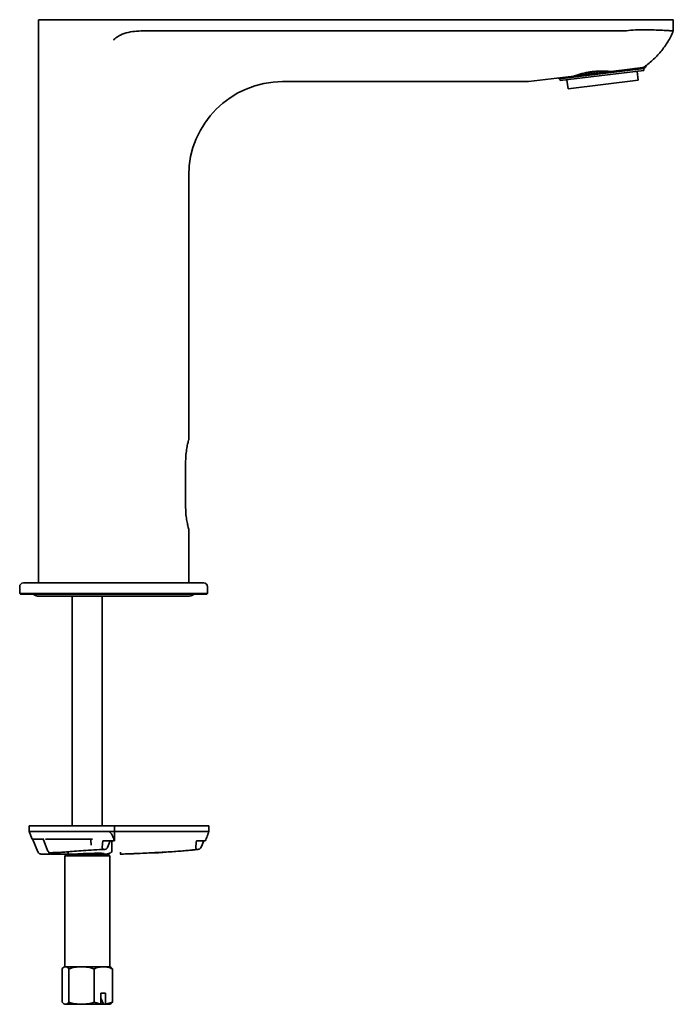
# Model space of a CAD drawing. Units: millimetres. Extents: x 67 to 147, y 83 to 221.
# Drawn here: x 112 to 147, y 168 to 221 of the extents above; entities that cross this region are included whole.
import ezdxf

# ---------------------------------------------------------------- set-up
doc = ezdxf.new("R2010")
doc.units = ezdxf.units.MM

msp = doc.modelspace()

# ---------------------------------------------------------------- linework, layer by layer
at = {"color": 7, "linetype": 'Continuous', "lineweight": 35}
for p, q in [((112.984, 220.938), (112.984, 190.938)), ((112.984, 220.938), (116.984, 220.938)), ((116.984, 220.938), (144.284, 220.938)), ((144.284, 220.938), (146.784, 220.938)), ((146.784, 220.343), (146.784, 220.938)), ((144.187, 220.345), (118.654, 220.345)), ((140.742, 217.791), (145.209, 218.339)), ((140.754, 217.692), (145.221, 218.24)), ((141.51, 217.943), (143.398, 218.175)), ((142.051, 218.097), (142.916, 218.203)), ((144.913, 217.711), (144.856, 218.175)), ((145.209, 218.339), (145.301, 218.408)), ((145.221, 218.24), (145.209, 218.339)), ((145.238, 218.4), (145.301, 218.408)), ((145.301, 218.408), (145.34, 218.5)), ((139.074, 217.638), (125.97, 217.638)), ((139.074, 217.638), (141.488, 217.935)), ((140.646, 217.831), (140.742, 217.791)), ((140.742, 217.791), (140.754, 217.692)), ((141.124, 217.717), (141.181, 217.252)), ((141.181, 217.252), (144.913, 217.711)), ((120.984, 198.555), (120.984, 212.638)), ((120.821, 197.438), (120.821, 194.938)), ((120.984, 190.938), (120.984, 193.821)), ((121.784, 190.938), (112.184, 190.938)), ((111.984, 190.738), (111.984, 190.378)), ((111.984, 190.378), (112.024, 190.338)), ((111.984, 190.378), (121.984, 190.378)), ((121.944, 190.338), (121.984, 190.378)), ((121.984, 190.378), (121.984, 190.738)), ((121.944, 190.338), (112.024, 190.338)), ((112.934, 190.238), (121.034, 190.238)), ((114.784, 190.238), (114.784, 177.998)), ((116.384, 177.998), (116.384, 190.238)), ((112.481, 177.998), (112.481, 177.698)), ((116.695, 177.998), (112.481, 177.998)), ((117.032, 177.998), (116.695, 177.998)), ((117.032, 177.998), (117.035, 177.998)), ((117.035, 177.698), (117.035, 177.998)), ((117.035, 177.998), (117.035, 177.998)), ((117.035, 177.998), (117.439, 177.998)), ((117.439, 177.998), (121.398, 177.998)), ((121.706, 177.998), (121.398, 177.998)), ((121.706, 177.998), (121.764, 177.998)), ((122.048, 177.998), (121.764, 177.998)), ((122.048, 177.698), (122.048, 177.998)), ((112.481, 177.698), (112.648, 177.298)), ((112.481, 177.698), (116.695, 177.698)), ((112.648, 177.298), (113.256, 177.298)), ((112.663, 177.303), (112.947, 176.622)), ((113.234, 177.307), (113.466, 176.695)), ((113.362, 177.298), (115.865, 177.298)), ((115.764, 177.298), (115.771, 177.242)), ((116.695, 177.698), (117.032, 177.698)), ((117.032, 177.698), (117.035, 177.698)), ((117.035, 177.198), (117.035, 177.698)), ((117.035, 177.698), (117.035, 177.698)), ((117.035, 177.698), (117.439, 177.698)), ((117.439, 177.698), (121.398, 177.698)), ((121.398, 177.698), (121.706, 177.698)), ((121.706, 177.698), (121.764, 177.698)), ((121.764, 177.698), (122.048, 177.698)), ((121.764, 177.698), (122.047, 177.698)), ((115.771, 177.244), (115.791, 176.981)), ((116.379, 176.87), (116.404, 177.198)), ((116.404, 177.198), (117.008, 177.198)), ((116.479, 176.75), (116.534, 176.75)), ((116.545, 176.757), (116.572, 176.758)), ((116.884, 176.643), (116.884, 177.198)), ((117.008, 177.198), (117.032, 177.198)), ((117.032, 177.198), (117.035, 177.198)), ((117.035, 177.198), (117.035, 177.198)), ((121.483, 176.75), (121.329, 176.724)), ((121.398, 177.198), (121.395, 177.198)), ((121.398, 177.198), (121.706, 177.198)), ((121.483, 176.75), (121.428, 176.75)), ((121.788, 177.198), (121.644, 176.87)), ((121.706, 177.198), (121.764, 177.198)), ((121.764, 177.198), (121.865, 177.198)), ((113.324, 176.498), (113.131, 176.498)), ((113.529, 176.61), (113.55, 176.549)), ((113.642, 176.569), (113.654, 176.568)), ((113.651, 176.567), (113.723, 176.569)), ((113.826, 176.498), (113.668, 176.498)), ((113.754, 176.578), (113.795, 176.579)), ((114.484, 176.498), (114.384, 176.398)), ((114.384, 176.398), (114.384, 170.498)), ((116.433, 176.398), (114.384, 176.398)), ((114.549, 176.498), (114.484, 176.498)), ((114.948, 176.498), (114.56, 176.498)), ((116.684, 176.498), (114.982, 176.498)), ((115.76, 176.709), (115.795, 176.712)), ((116.384, 176.498), (116.384, 176.543)), ((116.784, 176.398), (116.433, 176.398)), ((116.683, 176.498), (116.608, 176.498)), ((116.784, 176.398), (116.684, 176.498)), ((116.784, 170.498), (116.784, 176.398)), ((117.5, 176.498), (117.342, 176.498)), ((119.346, 176.569), (119.372, 176.568)), ((119.557, 176.578), (119.383, 176.568)), ((119.588, 176.587), (119.557, 176.578)), ((119.582, 176.586), (119.621, 176.604)), ((121.128, 176.715), (121.103, 176.709)), ((114.384, 170.498), (114.341, 170.473)), ((114.384, 170.498), (114.425, 170.498)), ((116.433, 170.498), (116.784, 170.498)), ((116.828, 170.473), (116.784, 170.498)), ((114.246, 168.606), (114.246, 170.391)), ((114.605, 170.391), (114.605, 168.606)), ((115.943, 170.391), (115.943, 168.606)), ((116.923, 168.606), (116.923, 170.391)), ((116.56, 169.098), (116.306, 169.098)), ((116.306, 169.098), (116.306, 168.506)), ((116.56, 168.506), (116.56, 169.098)), ((114.341, 168.523), (114.384, 168.498)), ((116.306, 168.506), (115.943, 168.606)), ((116.296, 168.498), (116.306, 168.506)), ((116.296, 168.498), (116.443, 168.498)), ((116.443, 168.498), (116.306, 168.829)), ((116.551, 168.498), (116.443, 168.498)), ((116.56, 168.506), (116.551, 168.498)), ((116.551, 168.498), (116.784, 168.498)), ((116.923, 168.606), (116.56, 168.506)), ((116.784, 168.498), (116.828, 168.523))]:
    msp.add_line(p, q, dxfattribs=at)
at = {"color": 7, "linetype": 'Continuous', "lineweight": 35, "flags": 128}
for points in [[(114.425, 170.498), (114.476, 170.498), (114.545, 170.498), (114.632, 170.498), (114.736, 170.498), (114.854, 170.498), (114.984, 170.498), (115.125, 170.498), (115.274, 170.498)], [(115.274, 170.498), (115.428, 170.498), (115.584, 170.498), (115.741, 170.498), (115.895, 170.498), (116.044, 170.498), (116.184, 170.498), (116.315, 170.498), (116.433, 170.498)], [(114.384, 168.498), (114.385, 168.498), (114.398, 168.498), (114.425, 168.498)], [(114.425, 168.498), (114.476, 168.498), (114.545, 168.498), (114.632, 168.498), (114.736, 168.498), (114.854, 168.498), (114.984, 168.498), (115.125, 168.498), (115.274, 168.498)], [(115.274, 168.498), (115.405, 168.498), (115.539, 168.498), (115.674, 168.498), (115.807, 168.498), (115.937, 168.498), (116.063, 168.498), (116.183, 168.498), (116.296, 168.498)]]:
    msp.add_lwpolyline(points, dxfattribs=at)
at = {"color": 7, "linetype": 'Continuous', "lineweight": 35}
for centre, radius, start, end in [((144.876, 218.177), 0.02, 97, 187), ((125.984, 212.638), 5, 90, 180), ((141.104, 217.714), 0.02, 7, 97), ((112.184, 190.738), 0.2, 90, 180), ((121.784, 190.738), 0.2, 0, 90), ((112.934, 190.488), 0.25, 216.8699, 270), ((121.034, 190.488), 0.25, 270, 323.1301)]:
    msp.add_arc(centre, radius, start, end, dxfattribs=at)
for centre, major_axis, ratio, start_param, end_param in [((117.706, 171.795), (2.858, 10.418), 0.240393, 1.092717, 1.130747), ((117.706, 171.795), (2.858, 10.418), 0.240393, 5.284146, 5.322175), ((115.584, 176.498), (0.9, 0.033), 0.037007, 5.80593, 8.638233)]:
    msp.add_ellipse(centre, major_axis=major_axis, ratio=ratio, start_param=start_param, end_param=end_param, dxfattribs=at)
for points, knots in [([(118.654, 220.345), (118.505, 220.345), (118.356, 220.34), (118.06, 220.314), (117.913, 220.294), (117.621, 220.227), (117.478, 220.181), (117.276, 220.083), (117.211, 220.044), (117.121, 219.979), (117.092, 219.956), (117.05, 219.919), (117.036, 219.906), (117.01, 219.879), (116.997, 219.866), (116.984, 219.852)], [0, 0, 0, 0, 0.25, 0.25, 0.5, 0.5, 0.75, 0.75, 0.875, 0.875, 0.9375, 0.9375, 0.96875, 0.96875, 1, 1, 1, 1]), ([(146.784, 220.343), (146.784, 220.342), (146.767, 220.342), (146.719, 220.345), (146.699, 220.346), (146.651, 220.348), (146.623, 220.35), (146.529, 220.356), (146.452, 220.36), (146.316, 220.367), (146.267, 220.37), (146.162, 220.375), (146.107, 220.378), (145.934, 220.386), (145.809, 220.391), (145.604, 220.397), (145.533, 220.399), (145.389, 220.401), (145.315, 220.402), (145.165, 220.402), (145.089, 220.401), (144.932, 220.399), (144.852, 220.396), (144.611, 220.385), (144.448, 220.373), (144.284, 220.352)], [0, 0, 0, 0, 0.125, 0.125, 0.1875, 0.1875, 0.25, 0.25, 0.375, 0.375, 0.4375, 0.4375, 0.5, 0.5, 0.625, 0.625, 0.6875, 0.6875, 0.75, 0.75, 0.8125, 0.8125, 0.875, 0.875, 1, 1, 1, 1]), ([(146.784, 220.343), (146.701, 220.144), (146.604, 219.952), (146.381, 219.581), (146.257, 219.406), (146.053, 219.159), (145.982, 219.08), (145.835, 218.925), (145.758, 218.85), (145.601, 218.707), (145.519, 218.639), (145.353, 218.508), (145.268, 218.447), (145.181, 218.388)], [0, 0, 0, 0, 0.25, 0.25, 0.5, 0.5, 0.625, 0.625, 0.75, 0.75, 0.875, 0.875, 1, 1, 1, 1]), ([(141.488, 217.935), (141.621, 217.981), (141.764, 218.026), (141.993, 218.085), (142.072, 218.104), (142.235, 218.137), (142.318, 218.152), (142.485, 218.176), (142.57, 218.186), (142.743, 218.199), (142.83, 218.203), (143.095, 218.206), (143.269, 218.196), (143.441, 218.175)], [0, 0, 0, 0, 0.25, 0.25, 0.375, 0.375, 0.5, 0.5, 0.625, 0.625, 0.75, 0.75, 1, 1, 1, 1]), ([(143.443, 218.175), (143.542, 218.187), (143.641, 218.199), (143.792, 218.218), (143.842, 218.224), (143.943, 218.236), (143.993, 218.242), (144.143, 218.261), (144.241, 218.273), (144.432, 218.296), (144.525, 218.308), (144.655, 218.324), (144.697, 218.329), (144.776, 218.339), (144.814, 218.343), (144.922, 218.356), (144.982, 218.364), (145.057, 218.373), (145.079, 218.376), (145.117, 218.38), (145.132, 218.382), (145.169, 218.387), (145.181, 218.388), (145.181, 218.388)], [0, 0, 0, 0, 0.125, 0.125, 0.1875, 0.1875, 0.25, 0.25, 0.375, 0.375, 0.5, 0.5, 0.5625, 0.5625, 0.625, 0.625, 0.75, 0.75, 0.8125, 0.8125, 0.875, 0.875, 1, 1, 1, 1]), ([(120.981, 198.555), (120.982, 198.559), (120.986, 198.576), (120.96, 198.481), (120.91, 198.28), (120.854, 197.975), (120.824, 197.675), (120.822, 197.492), (120.821, 197.438)], [0, 0, 0, 0, 0.061786, 0.267864, 0.476223, 0.691727, 0.908789, 1, 1, 1, 1]), ([(120.821, 194.938), (120.825, 194.814), (120.832, 194.566), (120.883, 194.233), (120.938, 193.977), (120.98, 193.825), (120.98, 193.822), (120.981, 193.821)], [0, 0, 0, 0, 0.208949, 0.417691, 0.631745, 0.849603, 1, 1, 1, 1]), ([(117.008, 177.198), (116.985, 177.302), (116.955, 177.436), (116.87, 177.585), (116.816, 177.648), (116.759, 177.686), (116.72, 177.698), (116.699, 177.698), (116.695, 177.698)], [0, 0, 0, 0, 0.516131, 0.668213, 0.821104, 0.902788, 0.985317, 1, 1, 1, 1]), ([(122.046, 177.698), (122.047, 177.697), (122.049, 177.693), (122.042, 177.661), (122.016, 177.581), (121.956, 177.422), (121.899, 177.282), (121.865, 177.198)], [0, 0, 0, 0, 0.06855, 0.153746, 0.293392, 0.581503, 1, 1, 1, 1]), ([(116.534, 176.75), (116.332, 176.74), (115.924, 176.719), (115.37, 176.686), (114.877, 176.651), (114.465, 176.617), (114.143, 176.584), (113.923, 176.553), (113.804, 176.525), (113.814, 176.509), (113.819, 176.502)], [0, 0, 0, 0, 0.123986, 0.250036, 0.376081, 0.501637, 0.627319, 0.753533, 0.878715, 1, 1, 1, 1]), ([(116.479, 176.75), (116.463, 176.752), (116.433, 176.755), (116.4, 176.781), (116.38, 176.82), (116.38, 176.854), (116.379, 176.87)], [0, 0, 0, 0, 0.2832819, 0.5326136, 0.7690361, 1, 1, 1, 1]), ([(116.657, 176.855), (116.651, 176.841), (116.637, 176.813), (116.605, 176.78), (116.569, 176.755), (116.545, 176.752), (116.534, 176.75)], [0, 0, 0, 0, 0.234552, 0.493025, 0.755943, 1, 1, 1, 1]), ([(121.329, 176.724), (121.305, 176.723), (121.258, 176.721), (121.196, 176.717), (121.142, 176.713), (121.116, 176.711), (121.103, 176.709)], [0, 0, 0, 0, 0.250351, 0.500357, 0.750004, 1, 1, 1, 1]), ([(121.128, 176.713), (121.139, 176.714), (121.163, 176.716), (121.213, 176.72), (121.27, 176.723), (121.311, 176.725), (121.332, 176.726)], [0, 0, 0, 0, 0.254596, 0.508884, 0.763005, 1, 1, 1, 1]), ([(121.428, 176.75), (121.417, 176.752), (121.396, 176.755), (121.372, 176.78), (121.357, 176.813), (121.358, 176.841), (121.358, 176.855)], [0, 0, 0, 0, 0.2440521, 0.5069654, 0.7654351, 1, 1, 1, 1]), ([(121.644, 176.87), (121.635, 176.854), (121.618, 176.82), (121.578, 176.781), (121.531, 176.755), (121.499, 176.752), (121.483, 176.75)], [0, 0, 0, 0, 0.230964, 0.467386, 0.716718, 1, 1, 1, 1]), ([(112.947, 176.622), (112.957, 176.604), (112.975, 176.57), (113.019, 176.531), (113.072, 176.505), (113.111, 176.502), (113.131, 176.5)], [0, 0, 0, 0, 0.250574, 0.500644, 0.750363, 1, 1, 1, 1]), ([(113.583, 176.498), (113.582, 176.498), (113.568, 176.498), (113.528, 176.498), (113.466, 176.498), (113.397, 176.498), (113.348, 176.498), (113.324, 176.498)], [0, 0, 0, 0, 0.006223, 0.254488, 0.503113, 0.751288, 1, 1, 1, 1]), ([(113.466, 176.695), (113.474, 176.677), (113.491, 176.642), (113.534, 176.601), (113.586, 176.574), (113.624, 176.571), (113.643, 176.569)], [0, 0, 0, 0, 0.245338, 0.494328, 0.746138, 1, 1, 1, 1]), ([(113.548, 176.555), (113.55, 176.55), (113.558, 176.537), (113.58, 176.522), (113.614, 176.503), (113.643, 176.5), (113.662, 176.498)], [0, 0, 0, 0, 0.121768, 0.340343, 0.575148, 1, 1, 1, 1]), ([(113.662, 176.498), (113.662, 176.498), (113.663, 176.498), (113.666, 176.498), (113.667, 176.498), (113.668, 176.498)], [0, 0, 0, 0, 0.2207524, 0.4548719, 1, 1, 1, 1]), ([(113.795, 176.579), (113.835, 176.58), (113.916, 176.582), (114.02, 176.586), (114.069, 176.588), (114.08, 176.589)], [0, 0, 0, 0, 0.432648, 0.866033, 1, 1, 1, 1]), ([(113.831, 176.498), (113.831, 176.498), (113.83, 176.498), (113.828, 176.498), (113.827, 176.498), (113.826, 176.498)], [0, 0, 0, 0, 0.204129, 0.430543, 1, 1, 1, 1]), ([(114.56, 176.498), (114.473, 176.498), (114.294, 176.498), (114.067, 176.498), (113.896, 176.498), (113.849, 176.498), (113.826, 176.498)], [0, 0, 0, 0, 0.2440077, 0.5, 0.7559923, 1, 1, 1, 1]), ([(113.831, 176.498), (113.843, 176.5), (113.868, 176.504), (113.895, 176.524), (113.906, 176.54), (113.91, 176.546)], [0, 0, 0, 0, 0.3928865, 0.7857723, 1, 1, 1, 1]), ([(114.558, 176.498), (114.559, 176.5), (114.563, 176.503), (114.568, 176.519), (114.57, 176.537), (114.572, 176.555), (114.573, 176.576), (114.573, 176.591), (114.573, 176.598)], [0, 0, 0, 0, 0.207192, 0.442468, 0.571223, 0.707066, 0.849993, 1, 1, 1, 1]), ([(114.56, 176.498), (114.559, 176.498), (114.558, 176.498), (114.558, 176.498), (114.558, 176.498), (114.558, 176.498)], [0, 0, 0, 0, 0.568184, 0.794804, 1, 1, 1, 1]), ([(116.613, 176.498), (116.613, 176.498), (116.612, 176.498), (116.61, 176.498), (116.609, 176.498), (116.608, 176.498)], [0, 0, 0, 0, 0.205167, 0.431782, 1, 1, 1, 1]), ([(116.613, 176.498), (116.623, 176.5), (116.644, 176.502), (116.66, 176.514), (116.669, 176.52)], [0, 0, 0, 0, 0.514854, 1, 1, 1, 1]), ([(116.688, 176.521), (116.744, 176.534), (116.857, 176.561), (116.875, 176.617), (116.884, 176.646)], [0, 0, 0, 0, 0.491778, 1, 1, 1, 1]), ([(117.34, 176.498), (117.342, 176.5), (117.346, 176.504), (117.352, 176.528), (117.354, 176.55), (117.355, 176.568), (117.355, 176.58), (117.355, 176.592), (117.355, 176.598)], [0, 0, 0, 0, 0.249697, 0.499396, 0.749099, 0.762981, 0.874567, 1, 1, 1, 1]), ([(117.342, 176.498), (117.341, 176.498), (117.34, 176.498), (117.34, 176.498), (117.34, 176.498), (117.34, 176.498)], [0, 0, 0, 0, 0.569509, 0.795914, 1, 1, 1, 1]), ([(117.436, 176.502), (117.646, 176.509), (118.075, 176.525), (118.713, 176.553), (119.305, 176.582), (119.652, 176.603), (119.811, 176.612)], [0, 0, 0, 0, 0.2528943, 0.5139091, 0.7770561, 1, 1, 1, 1]), ([(118.925, 176.559), (118.693, 176.548), (118.228, 176.526), (117.743, 176.508), (117.5, 176.498)], [0, 0, 0, 0, 0.5002252, 1, 1, 1, 1]), ([(117.5, 176.498), (117.501, 176.498), (117.502, 176.498), (117.503, 176.498), (117.503, 176.498), (117.503, 176.498)], [0, 0, 0, 0, 0.545128, 0.779247, 1, 1, 1, 1]), ([(119.358, 176.569), (119.335, 176.569), (119.29, 176.57), (119.179, 176.569), (119.051, 176.565), (118.967, 176.561), (118.925, 176.559)], [0, 0, 0, 0, 0.24988, 0.499925, 0.7502, 1, 1, 1, 1]), ([(119.61, 176.593), (119.609, 176.593), (119.594, 176.581), (119.575, 176.579), (119.557, 176.578)], [0, 0, 0, 0, 0.061948, 1, 1, 1, 1]), ([(121.103, 176.709), (121.015, 176.701), (120.838, 176.683), (120.497, 176.655), (120.112, 176.627), (119.819, 176.609), (119.672, 176.6)], [0, 0, 0, 0, 0.250024, 0.500007, 0.750651, 1, 1, 1, 1]), ([(114.246, 170.391), (114.275, 170.421), (114.334, 170.482), (114.395, 170.493), (114.425, 170.498)], [0, 0, 0, 0, 0.495458, 1, 1, 1, 1]), ([(114.425, 170.498), (114.455, 170.493), (114.516, 170.482), (114.575, 170.422), (114.605, 170.391)], [0, 0, 0, 0, 0.494511, 1, 1, 1, 1]), ([(114.605, 170.391), (114.713, 170.421), (114.933, 170.482), (115.159, 170.493), (115.274, 170.498)], [0, 0, 0, 0, 0.495458, 1, 1, 1, 1]), ([(115.274, 170.498), (115.386, 170.493), (115.613, 170.482), (115.832, 170.422), (115.943, 170.391)], [0, 0, 0, 0, 0.494511, 1, 1, 1, 1]), ([(115.943, 170.391), (116.023, 170.421), (116.183, 170.482), (116.349, 170.493), (116.433, 170.498)], [0, 0, 0, 0, 0.495458, 1, 1, 1, 1]), ([(116.433, 170.498), (116.515, 170.493), (116.681, 170.482), (116.842, 170.422), (116.923, 170.391)], [0, 0, 0, 0, 0.494511, 1, 1, 1, 1]), ([(116.923, 170.391), (116.894, 170.425), (116.862, 170.461), (116.829, 170.471), (116.827, 170.472)], [0, 0, 0, 0, 0.916236, 1, 1, 1, 1]), ([(114.425, 168.498), (114.395, 168.504), (114.334, 168.515), (114.276, 168.575), (114.246, 168.606)], [0, 0, 0, 0, 0.494511, 1, 1, 1, 1]), ([(114.605, 168.606), (114.575, 168.576), (114.517, 168.515), (114.456, 168.504), (114.425, 168.498)], [0, 0, 0, 0, 0.4954579, 1, 1, 1, 1]), ([(115.274, 168.498), (115.162, 168.504), (114.935, 168.515), (114.715, 168.575), (114.605, 168.606)], [0, 0, 0, 0, 0.494511, 1, 1, 1, 1]), ([(115.943, 168.606), (115.834, 168.576), (115.615, 168.515), (115.388, 168.504), (115.274, 168.498)], [0, 0, 0, 0, 0.495458, 1, 1, 1, 1]), ([(116.827, 168.525), (116.829, 168.525), (116.862, 168.535), (116.893, 168.571), (116.923, 168.606)], [0, 0, 0, 0, 0.065385, 1, 1, 1, 1])]:
    msp.add_open_spline(points, degree=3, knots=knots, dxfattribs=at)
for points in [[(144.284, 220.352), (144.252, 220.347), (144.22, 220.345), (144.187, 220.345)], [(146.784, 220.343), (146.784, 220.343), (146.784, 220.343), (146.784, 220.343)], [(143.441, 218.175), (143.442, 218.175), (143.442, 218.175), (143.443, 218.175)]]:
    msp.add_open_spline(points, degree=3, dxfattribs=at)

doc.saveas('drawing.dxf')
